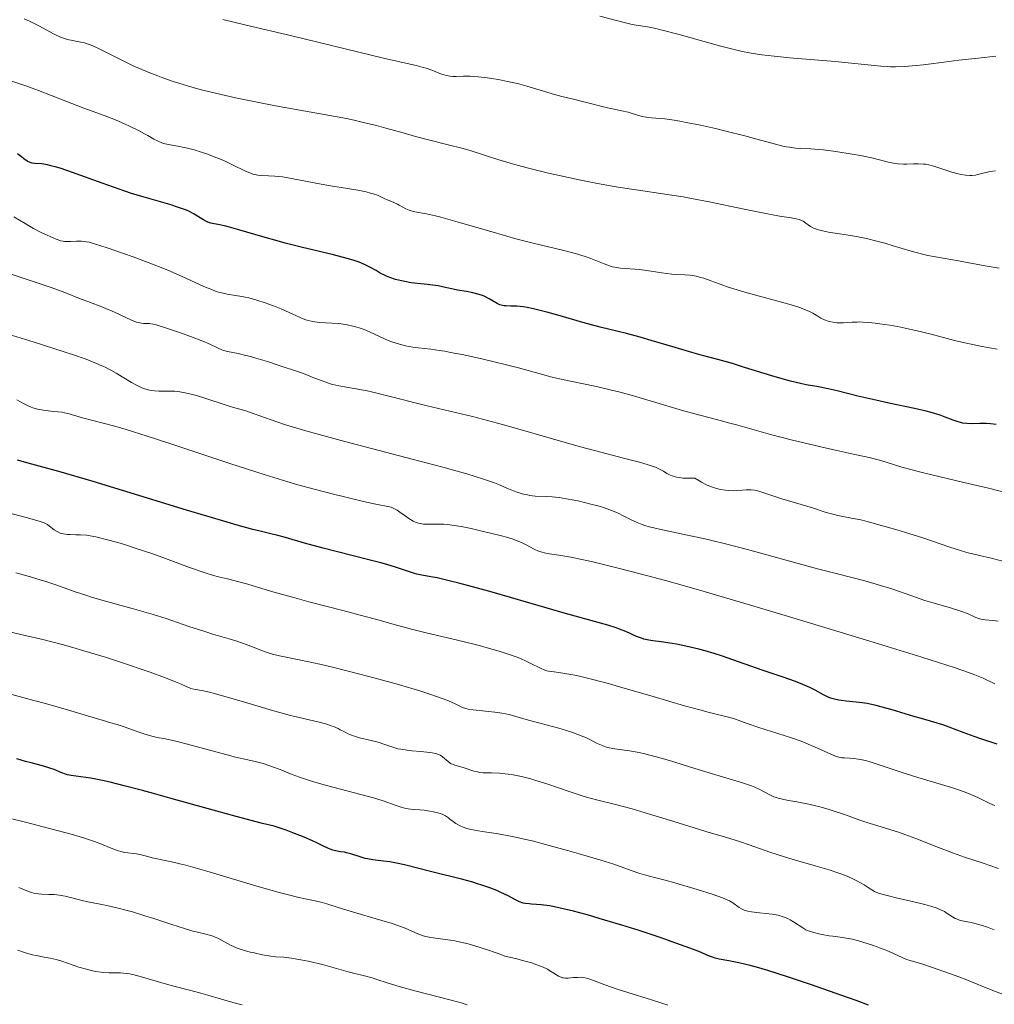
# Model space of a CAD drawing. Units: metres. Extents: x 647785 to 651233, y 4757786 to 4760173.
# Drawn here: x 648916 to 649067, y 4759034 to 4759186 of the extents above; entities that cross this region are included whole.
import ezdxf

# ---------------------------------------------------------------- set-up
doc = ezdxf.new("R2010")
doc.units = ezdxf.units.M
doc.header["$MEASUREMENT"] = 0
doc.layers.add('Curva de nivel directora', color=30, linetype='Continuous', lineweight=30)
doc.layers.add('Curva de nivel intermedia', color=30, linetype='Continuous', lineweight=0)

msp = doc.modelspace()

# ---------------------------------------------------------------- linework, layer by layer
at = {"layer": 'Curva de nivel directora', "color": 30, "linetype": 'Continuous', "lineweight": 30, "flags": 128}
for points, elevation in [([(648948.14, 4759153.85), (648947.18, 4759154.07), (648945.86, 4759154.33), (648945.38, 4759154.47), (648945.15, 4759154.57), (648944.7, 4759154.8), (648943.29, 4759155.69), (648942.53, 4759156.09), (648942.08, 4759156.29), (648941.32, 4759156.59), (648940.39, 4759156.9), (648939.86, 4759157.07), (648935.53, 4759158.3), (648933.61, 4759158.89), (648932.55, 4759159.24), (648929.07, 4759160.48), (648924.48, 4759162.14), (648922.6, 4759162.78), (648921.83, 4759163), (648921.38, 4759163.12), (648920.62, 4759163.3), (648919.75, 4759163.44), (648918.68, 4759163.53), (648918.28, 4759163.59), (648918.09, 4759163.64), (648917.72, 4759163.78), (648917.48, 4759163.9), (648916.99, 4759164.23), (648916.6, 4759164.54), (648916.01, 4759165.02)], 1175), ([(649067.05, 4759123.24), (649066.14, 4759123.33), (649065.57, 4759123.37), (649064.54, 4759123.38), (649063.17, 4759123.35), (649062.52, 4759123.37), (649061.85, 4759123.45), (649061.51, 4759123.53), (649061.16, 4759123.63), (649060.4, 4759123.9), (649059.15, 4759124.38), (649058.39, 4759124.65), (649057.03, 4759125.06), (649056.24, 4759125.27), (649054.45, 4759125.69), (649050.46, 4759126.53), (649048.46, 4759126.96), (649045.69, 4759127.62), (649042.5, 4759128.42), (649041.13, 4759128.73), (649039.34, 4759129.08), (649037.73, 4759129.37), (649036.84, 4759129.56), (649035.28, 4759129.94), (649034.39, 4759130.18), (649032.4, 4759130.76), (649028.22, 4759132.05), (649026.35, 4759132.62), (649024.09, 4759133.24), (649021.5, 4759133.92), (649020.07, 4759134.32), (649017.49, 4759135.09), (649013.79, 4759136.22), (649012.11, 4759136.71), (649010.01, 4759137.26), (649007.43, 4759137.87), (649005.94, 4759138.25), (649003.24, 4759138.99), (648999.39, 4759140.08), (648997.68, 4759140.56), (648995.66, 4759141.06), (648994.64, 4759141.28), (648994.07, 4759141.37), (648993.09, 4759141.48), (648992.15, 4759141.51), (648991.43, 4759141.53), (648991.1, 4759141.56), (648990.64, 4759141.64), (648990.43, 4759141.71), (648990.02, 4759141.9), (648988.78, 4759142.65), (648988.14, 4759142.97), (648987.79, 4759143.12), (648987.23, 4759143.32), (648986.3, 4759143.57), (648985.29, 4759143.76), (648983.9, 4759143.99), (648983.23, 4759144.11), (648982.26, 4759144.32), (648980.9, 4759144.61), (648980.12, 4759144.74), (648978.76, 4759144.9), (648976.76, 4759145.12), (648975.76, 4759145.28), (648975.28, 4759145.39), (648974.36, 4759145.63), (648973.49, 4759145.92), (648972.96, 4759146.13), (648972.62, 4759146.28), (648971.99, 4759146.6), (648971.35, 4759146.99), (648970.39, 4759147.54), (648969.77, 4759147.84), (648969.01, 4759148.16), (648968.56, 4759148.33), (648967.79, 4759148.58), (648966.89, 4759148.85), (648964.76, 4759149.4), (648959.8, 4759150.61), (648957.29, 4759151.24), (648956.09, 4759151.56), (648953.86, 4759152.19), (648950.15, 4759153.29), (648948.73, 4759153.7), (648948.14, 4759153.85)], 1175), ([(649022.12, 4759088.29), (649021.14, 4759088.55), (649019.15, 4759089.02), (649017.73, 4759089.31), (649017.06, 4759089.42), (649015.33, 4759089.67), (649014.04, 4759089.83), (649013.46, 4759089.93), (649012.66, 4759090.11), (649012.28, 4759090.23), (649011.52, 4759090.53), (649009.89, 4759091.26), (649008.93, 4759091.64), (649008.39, 4759091.83), (649007.13, 4759092.23), (649000.56, 4759094.07), (648989.24, 4759097.34), (648985.66, 4759098.33), (648984.13, 4759098.74), (648982.81, 4759099.07), (648980.78, 4759099.54), (648979.78, 4759099.74), (648978.38, 4759099.99), (648977.62, 4759100.15), (648977.26, 4759100.24), (648976.51, 4759100.49), (648974.49, 4759101.18), (648973, 4759101.63), (648972.1, 4759101.88), (648970.03, 4759102.41), (648965.41, 4759103.55), (648963.19, 4759104.12), (648960.32, 4759104.9), (648957.34, 4759105.77), (648956.16, 4759106.1), (648955.11, 4759106.35), (648953.46, 4759106.74), (648952.31, 4759107.04), (648949.93, 4759107.69), (648948.36, 4759108.14), (648942.1, 4759110.03), (648932.22, 4759113.05), (648927.69, 4759114.42), (648922.38, 4759115.96), (648917.66, 4759117.25), (648916, 4759117.71)], 1200), ([(649067.17, 4759073.86), (649064.8, 4759074.67), (649063.64, 4759075.07), (649061.93, 4759075.7), (649059.8, 4759076.51), (649058.82, 4759076.86), (649057.44, 4759077.29), (649055.49, 4759077.84), (649054.32, 4759078.17), (649052.98, 4759078.58), (649051.01, 4759079.18), (649050, 4759079.46), (649048.52, 4759079.85), (649047.81, 4759080.01), (649047.15, 4759080.14), (649045.93, 4759080.32), (649043.91, 4759080.52), (649043.1, 4759080.61), (649042.74, 4759080.67), (649042.08, 4759080.82), (649041.49, 4759081.01), (649041.12, 4759081.16), (649040.39, 4759081.52), (649039.11, 4759082.22), (649038.27, 4759082.64), (649037.22, 4759083.11), (649036.59, 4759083.36), (649035.89, 4759083.62), (649034.33, 4759084.17), (649030.92, 4759085.31), (649029.32, 4759085.86), (649027.26, 4759086.59), (649024.82, 4759087.47), (649023.53, 4759087.89), (649022.12, 4759088.29)], 1200), ([(649047.32, 4759033.59), (649045.42, 4759034.3), (649043.23, 4759035.1), (649038.36, 4759036.8), (649034.82, 4759037.98), (649031.79, 4759038.94), (649030.07, 4759039.44), (649029.06, 4759039.72), (649027.32, 4759040.14), (649025.79, 4759040.43), (649024.27, 4759040.69), (649023.67, 4759040.84), (649023.39, 4759040.93), (649022.81, 4759041.15), (649021.14, 4759041.88), (649019.78, 4759042.41), (649016.88, 4759043.45), (649015.33, 4759043.98), (649011.93, 4759045.1), (649009.26, 4759045.94), (649005.77, 4759047), (649004.12, 4759047.47), (649001.8, 4759048.1), (648999.77, 4759048.59), (648998.89, 4759048.78), (648998.1, 4759048.92), (648996.8, 4759049.09), (648996.09, 4759049.15), (648995.32, 4759049.2), (648994.99, 4759049.22), (648994.34, 4759049.3), (648994.05, 4759049.36), (648993.5, 4759049.55), (648992.96, 4759049.81), (648991.71, 4759050.48), (648990.62, 4759051), (648989.98, 4759051.28), (648988.9, 4759051.71), (648987.67, 4759052.14), (648986.99, 4759052.35), (648986.27, 4759052.56), (648984.75, 4759052.97), (648979.93, 4759054.16), (648975.71, 4759055.25), (648974.52, 4759055.53), (648973.97, 4759055.64), (648973.46, 4759055.72), (648972.5, 4759055.85), (648970.82, 4759056.03), (648970.03, 4759056.16), (648969.65, 4759056.26), (648968.88, 4759056.48), (648967.43, 4759056.95), (648966.77, 4759057.13), (648966.46, 4759057.2), (648965.86, 4759057.29), (648965.08, 4759057.42), (648964.68, 4759057.52), (648964.24, 4759057.67), (648964.02, 4759057.76), (648963.23, 4759058.16), (648962.22, 4759058.66), (648961.54, 4759058.98), (648960.24, 4759059.54), (648958.52, 4759060.21), (648957.47, 4759060.59), (648955.64, 4759061.22), (648953.83, 4759061.65), (648949.73, 4759062.72), (648945.29, 4759063.93), (648939.54, 4759065.55), (648936.99, 4759066.26), (648935.31, 4759066.73), (648932.49, 4759067.47), (648930.31, 4759068), (648929.14, 4759068.27), (648927.31, 4759068.62), (648925.78, 4759068.84), (648924.29, 4759069.03), (648923.68, 4759069.16), (648923.4, 4759069.24), (648922.84, 4759069.45), (648921.68, 4759069.95), (648921.01, 4759070.2), (648919.85, 4759070.54), (648918.11, 4759070.98), (648917.22, 4759071.21), (648915.9, 4759071.61)], 1225)]:
    msp.add_lwpolyline(points, dxfattribs=dict(at, elevation=elevation))
at = {"layer": 'Curva de nivel intermedia', "color": 30, "linetype": 'Continuous', "lineweight": 0, "flags": 128}
for points, elevation in [([(648969.15, 4759169.92), (648967.98, 4759170.19), (648966.76, 4759170.45), (648964.23, 4759170.94), (648955.81, 4759172.44), (648951.72, 4759173.23), (648949.65, 4759173.65), (648946.58, 4759174.35), (648944.6, 4759174.84), (648943.64, 4759175.09), (648942.24, 4759175.49), (648940.9, 4759175.9), (648940.05, 4759176.17), (648938.42, 4759176.74), (648937.65, 4759177.03), (648936.18, 4759177.61), (648934.82, 4759178.18), (648933.97, 4759178.56), (648932.4, 4759179.29), (648928.3, 4759181.35), (648927.26, 4759181.81), (648926.78, 4759181.99), (648926.34, 4759182.13), (648925.51, 4759182.32), (648924.99, 4759182.41), (648924.29, 4759182.54), (648923.94, 4759182.61), (648923.39, 4759182.76), (648923.1, 4759182.86), (648922.65, 4759183.04), (648921.66, 4759183.5), (648919.28, 4759184.76), (648917.84, 4759185.49), (648917.05, 4759185.87)], 1165), ([(649066.95, 4759162.37), (649066.07, 4759162.26), (649065.68, 4759162.19), (649065.01, 4759162.02), (649064.23, 4759161.82), (649063.86, 4759161.74), (649063.28, 4759161.67), (649062.98, 4759161.66), (649062.32, 4759161.7), (649061.63, 4759161.81), (649061.16, 4759161.92), (649060.22, 4759162.17), (649057.43, 4759163.13), (649056.67, 4759163.32), (649056.16, 4759163.39), (649055.81, 4759163.42), (649055.01, 4759163.44), (649054.3, 4759163.44), (649053.26, 4759163.42), (649052.73, 4759163.43), (649051.93, 4759163.47), (649051.54, 4759163.51), (649051.17, 4759163.57), (649050.44, 4759163.72), (649048.84, 4759164.15), (649047.86, 4759164.39), (649046.08, 4759164.74), (649044.79, 4759164.97), (649042.32, 4759165.36), (649040.39, 4759165.62), (649039.59, 4759165.7), (649038.46, 4759165.78), (649036.9, 4759165.84), (649036.05, 4759165.9), (649035.12, 4759166.02), (649034.63, 4759166.1), (649034.11, 4759166.21), (649032.97, 4759166.49), (649030.09, 4759167.29), (649028.24, 4759167.79), (649025.31, 4759168.52), (649023.74, 4759168.9), (649021.39, 4759169.42), (649019.22, 4759169.87), (649018.24, 4759170.04), (649017.37, 4759170.19), (649015.9, 4759170.39), (649013.83, 4759170.59), (649013.06, 4759170.68), (649012.72, 4759170.74), (649012.07, 4759170.89), (649010.86, 4759171.26), (649010.25, 4759171.44), (649009.25, 4759171.66), (649007.81, 4759171.95), (649007.06, 4759172.12), (649003.42, 4759173.06), (649002.03, 4759173.38), (648999.99, 4759173.86), (648998.9, 4759174.15), (648997.17, 4759174.68), (648994.59, 4759175.46), (648993.16, 4759175.84), (648991.62, 4759176.19), (648990.22, 4759176.47), (648989.53, 4759176.59), (648988.51, 4759176.74), (648987.09, 4759176.91), (648986.45, 4759176.96), (648985.86, 4759176.99), (648984.84, 4759176.99), (648983.7, 4759176.97), (648983.2, 4759176.97), (648982.73, 4759177), (648982.49, 4759177.04), (648982.15, 4759177.11), (648981.44, 4759177.32), (648979.93, 4759177.9), (648979.07, 4759178.21), (648978.6, 4759178.35), (648977.53, 4759178.63), (648972.48, 4759179.78), (648958.34, 4759183.2), (648951.27, 4759184.86), (648947.71, 4759185.75)], 1160), ([(649066.98, 4759180.07), (649064.24, 4759179.8), (649061.27, 4759179.45), (649057.43, 4759178.97), (649055.76, 4759178.77), (649054.68, 4759178.65), (649052.91, 4759178.5), (649051.52, 4759178.44), (649050.73, 4759178.45), (649050.23, 4759178.47), (649049.23, 4759178.54), (649042.19, 4759179.24), (649035.15, 4759179.84), (649031.85, 4759180.18), (649030.9, 4759180.3), (649029.21, 4759180.55), (649027.65, 4759180.86), (649026.62, 4759181.09), (649024.36, 4759181.68), (649018.11, 4759183.42), (649015.27, 4759184.16), (649014.5, 4759184.33), (649013.21, 4759184.6), (649011.46, 4759184.88), (649010.85, 4759184.98), (649009.85, 4759185.23), (649005.89, 4759186.24)], 1155), ([(648942.26, 4759165.88), (648941.73, 4759166.01), (648940.77, 4759166.19), (648939.24, 4759166.44), (648938.6, 4759166.6), (648938.29, 4759166.7), (648937.69, 4759166.97), (648937.07, 4759167.29), (648936.13, 4759167.83), (648935.59, 4759168.12), (648934.67, 4759168.61), (648933.31, 4759169.28), (648932.61, 4759169.6), (648931.12, 4759170.26), (648929.78, 4759170.79), (648927.69, 4759171.54), (648926.26, 4759172.08), (648923.45, 4759173.16), (648919.23, 4759174.78), (648917.3, 4759175.49), (648914.99, 4759176.29)], 1170), ([(649067.49, 4759147.37), (649065.35, 4759147.72), (649062.55, 4759148.24), (649061.23, 4759148.48), (649057.69, 4759149.09), (649056.51, 4759149.33), (649055.89, 4759149.48), (649053.91, 4759150.01), (649051.16, 4759150.82), (649049.84, 4759151.21), (649048.21, 4759151.65), (649047.43, 4759151.84), (649046.29, 4759152.09), (649044.58, 4759152.41), (649041.18, 4759152.92), (649040.23, 4759153.11), (649039.81, 4759153.21), (649039.45, 4759153.32), (649038.84, 4759153.56), (649038.38, 4759153.81), (649037.67, 4759154.31), (649037.23, 4759154.59), (649037, 4759154.71), (649036.62, 4759154.87), (649036.19, 4759155), (649035.96, 4759155.05), (649035.09, 4759155.18), (649033.91, 4759155.35), (649033.08, 4759155.49), (649031.47, 4759155.79), (649028.15, 4759156.48), (649022.77, 4759157.61), (649020.04, 4759158.13), (649018.74, 4759158.36), (649016.24, 4759158.75), (649011.46, 4759159.45), (649009.03, 4759159.82), (649007.79, 4759160.03), (649005.24, 4759160.49), (649002.7, 4759160.99), (649001.05, 4759161.34), (648997.94, 4759162.03), (648994.89, 4759162.78), (648993.13, 4759163.25), (648992.05, 4759163.55), (648990.12, 4759164.13), (648988.23, 4759164.74), (648985.85, 4759165.5), (648984.59, 4759165.86), (648982.47, 4759166.42), (648979.23, 4759167.24), (648977.44, 4759167.71), (648975.54, 4759168.23), (648972.84, 4759168.98), (648971.41, 4759169.36), (648969.15, 4759169.92)], 1165), ([(649052.32, 4759138.23), (649050.64, 4759138.54), (649049.1, 4759138.79), (649048.37, 4759138.88), (649047.35, 4759138.99), (649046.42, 4759139.05), (649045.99, 4759139.06), (649045.58, 4759139.05), (649044.83, 4759139.01), (649043.47, 4759138.91), (649042.82, 4759138.9), (649042.49, 4759138.93), (649041.82, 4759139.02), (649041.38, 4759139.12), (649041.09, 4759139.2), (649040.55, 4759139.39), (649039.99, 4759139.64), (649039.5, 4759139.93), (649038.75, 4759140.39), (649038.25, 4759140.65), (649037.61, 4759140.93), (649037.22, 4759141.08), (649036.56, 4759141.32), (649035.77, 4759141.58), (649033.9, 4759142.12), (649029.76, 4759143.24), (649027.88, 4759143.76), (649027.07, 4759144), (649025.7, 4759144.44), (649024.61, 4759144.83), (649023.43, 4759145.27), (649022.9, 4759145.46), (649021.91, 4759145.8), (649021.43, 4759145.93), (649020.76, 4759146.11), (649020.13, 4759146.23), (649019.83, 4759146.27), (649019, 4759146.33), (649017.76, 4759146.38), (649016.97, 4759146.45), (649015.46, 4759146.65), (649013.15, 4759146.99), (649012, 4759147.13), (649009.05, 4759147.36), (649008.19, 4759147.49), (649007.78, 4759147.58), (649007.37, 4759147.71), (649006.55, 4759148.02), (649005.27, 4759148.56), (649004.5, 4759148.86), (649003.6, 4759149.17), (649003.09, 4759149.33), (649002.25, 4759149.57), (649000.32, 4759150.07), (648995.6, 4759151.22), (648992.93, 4759151.91), (648991.53, 4759152.29), (648988.71, 4759153.1), (648983.48, 4759154.64), (648981.36, 4759155.23), (648980.49, 4759155.45), (648979.1, 4759155.76), (648977.33, 4759156.08), (648976.74, 4759156.22), (648976.47, 4759156.31), (648975.96, 4759156.52), (648975.48, 4759156.77), (648974.91, 4759157.1), (648974.63, 4759157.25), (648974.06, 4759157.52), (648973.37, 4759157.78), (648973.05, 4759157.9), (648972.61, 4759158.12), (648971.96, 4759158.44), (648971.56, 4759158.61), (648970.9, 4759158.84), (648970.5, 4759158.96), (648969.81, 4759159.13), (648968.52, 4759159.39), (648966.92, 4759159.66), (648964.33, 4759160.07), (648962.88, 4759160.33), (648958.29, 4759161.21), (648956.91, 4759161.44), (648956.29, 4759161.52), (648955.72, 4759161.57), (648954.73, 4759161.63), (648953.62, 4759161.68), (648953.11, 4759161.73), (648952.6, 4759161.82), (648952.34, 4759161.88), (648951.95, 4759162.01), (648951.11, 4759162.36), (648949.18, 4759163.33), (648948.04, 4759163.87), (648947.42, 4759164.14), (648946.11, 4759164.66), (648945.21, 4759164.99), (648944.03, 4759165.38), (648943.46, 4759165.56), (648942.26, 4759165.88)], 1170), ([(648927.91, 4759151.12), (648927.05, 4759151.35), (648926.61, 4759151.45), (648926.35, 4759151.49), (648925.88, 4759151.53), (648925.11, 4759151.54), (648924.16, 4759151.48), (648923.74, 4759151.46), (648923.27, 4759151.48), (648923.04, 4759151.51), (648922.67, 4759151.6), (648921.96, 4759151.85), (648920.6, 4759152.43), (648919.78, 4759152.81), (648918.48, 4759153.49), (648917.17, 4759154.25), (648915.44, 4759155.3)], 1180), ([(649069.26, 4759112.55), (649065.85, 4759113.41), (649062.06, 4759114.3), (649057.12, 4759115.44), (649054.99, 4759115.96), (649054.07, 4759116.21), (649052.49, 4759116.66), (649050.06, 4759117.42), (649049.03, 4759117.72), (649047.45, 4759118.11), (649044.74, 4759118.69), (649042.9, 4759119.09), (649040.66, 4759119.61), (649035.63, 4759120.82), (649032.22, 4759121.7), (649029.69, 4759122.39), (649027.18, 4759123.11), (649025.96, 4759123.45), (649023.87, 4759123.98), (649020.53, 4759124.85), (649018.64, 4759125.38), (649015.54, 4759126.32), (649012.6, 4759127.21), (649011.09, 4759127.65), (649008.8, 4759128.27), (649007.65, 4759128.55), (649005.38, 4759129.07), (649001.11, 4759129.97), (648999.2, 4759130.4), (648998.32, 4759130.61), (648996.65, 4759131.04), (648993.34, 4759131.96), (648991.47, 4759132.45), (648989.36, 4759132.97), (648987.87, 4759133.32), (648984.89, 4759133.96), (648982.85, 4759134.36), (648981.95, 4759134.53), (648981.15, 4759134.66), (648979.81, 4759134.85), (648977.84, 4759135.07), (648977.01, 4759135.18), (648975.89, 4759135.39), (648975.32, 4759135.52), (648974.46, 4759135.77), (648973.61, 4759136.06), (648973.19, 4759136.22), (648971.95, 4759136.77), (648970.33, 4759137.54), (648969.5, 4759137.88), (648968.75, 4759138.15), (648968.36, 4759138.27), (648967.78, 4759138.43), (648966.87, 4759138.62), (648965.95, 4759138.76), (648965.47, 4759138.81), (648962.54, 4759138.98), (648961.57, 4759139.11), (648961.1, 4759139.21), (648960.64, 4759139.34), (648960.33, 4759139.44), (648959.72, 4759139.68), (648956.7, 4759141.07), (648955.91, 4759141.4), (648954.8, 4759141.82), (648954.23, 4759142.02), (648952.95, 4759142.43), (648951.73, 4759142.76), (648951.16, 4759142.89), (648950.63, 4759142.99), (648949.64, 4759143.15), (648948.38, 4759143.34), (648947.73, 4759143.48), (648947.04, 4759143.67), (648946.67, 4759143.78), (648946.08, 4759144), (648944.78, 4759144.55), (648941.53, 4759146.03), (648939.55, 4759146.89), (648938.46, 4759147.34), (648936.16, 4759148.24), (648933.85, 4759149.09), (648932.38, 4759149.62), (648929.84, 4759150.5), (648927.91, 4759151.12)], 1180), ([(648969.41, 4759128.51), (648967.97, 4759128.78), (648965.62, 4759129.19), (648964.67, 4759129.39), (648964.24, 4759129.51), (648963.41, 4759129.79), (648961.47, 4759130.56), (648960.14, 4759131.08), (648959.05, 4759131.47), (648956.55, 4759132.31), (648954.6, 4759132.93), (648952.77, 4759133.48), (648951.96, 4759133.7), (648951.24, 4759133.89), (648950.06, 4759134.17), (648948.42, 4759134.5), (648947.82, 4759134.66), (648947.54, 4759134.76), (648946.98, 4759135), (648945.57, 4759135.67), (648944.6, 4759136.1), (648942.72, 4759136.83), (648941.34, 4759137.32), (648938.87, 4759138.17), (648937.39, 4759138.63), (648936.93, 4759138.74), (648936.38, 4759138.81), (648936, 4759138.82), (648935.43, 4759138.83), (648935.12, 4759138.86), (648934.62, 4759138.95), (648934.36, 4759139.03), (648934.08, 4759139.13), (648933.48, 4759139.39), (648931.97, 4759140.13), (648931, 4759140.57), (648929.27, 4759141.28), (648926.86, 4759142.19), (648925.85, 4759142.58), (648923.33, 4759143.59), (648921.2, 4759144.36), (648917.83, 4759145.5), (648912.43, 4759147.32)], 1185), ([(649067.18, 4759134.88), (649066, 4759135.07), (649064.86, 4759135.28), (649062.67, 4759135.73), (649060.63, 4759136.22), (649056.99, 4759137.16), (649054.63, 4759137.74), (649053.21, 4759138.05), (649052.32, 4759138.23)], 1170), ([(648976.89, 4759117.88), (648966.5, 4759120.61), (648962, 4759121.83), (648960.14, 4759122.36), (648957.22, 4759123.25), (648955.15, 4759123.94), (648952.53, 4759124.89), (648951.08, 4759125.37), (648949.35, 4759125.86), (648948.52, 4759126.11), (648944.62, 4759127.41), (648943.4, 4759127.76), (648942.79, 4759127.92), (648941.9, 4759128.12), (648941.06, 4759128.27), (648940.66, 4759128.32), (648940.28, 4759128.35), (648939.58, 4759128.39), (648937.84, 4759128.37), (648937.13, 4759128.41), (648936.68, 4759128.47), (648936.39, 4759128.53), (648935.81, 4759128.69), (648935.2, 4759128.91), (648934.88, 4759129.04), (648934.39, 4759129.28), (648933.58, 4759129.72), (648932.68, 4759130.27), (648931.25, 4759131.15), (648930.39, 4759131.63), (648929.53, 4759132.07), (648929.03, 4759132.3), (648928.18, 4759132.67), (648926.58, 4759133.3), (648924.49, 4759134.04), (648923.22, 4759134.46), (648918.57, 4759135.94), (648911.83, 4759138.02)], 1190), ([(649074.24, 4759100.54), (649066.29, 4759102.62), (649064.49, 4759103.03), (649062.49, 4759103.49), (649061.51, 4759103.76), (649059.88, 4759104.29), (649057.21, 4759105.22), (649055.57, 4759105.77), (649053.05, 4759106.57), (649051.7, 4759106.97), (649049.69, 4759107.56), (649046.93, 4759108.29), (649046.13, 4759108.49), (649044.73, 4759108.79), (649042.61, 4759109.2), (649041.81, 4759109.37), (649040.8, 4759109.65), (649038.68, 4759110.35), (649033.98, 4759111.74), (649030.74, 4759112.86), (649030.06, 4759113.03), (649029.73, 4759113.09), (649029.24, 4759113.14), (649028.99, 4759113.15), (649028.46, 4759113.14), (649027.86, 4759113.09), (649026.97, 4759113.03), (649026.48, 4759113.01), (649025.69, 4759113.03), (649025.27, 4759113.07), (649024.48, 4759113.2), (649024.07, 4759113.3), (649023.41, 4759113.5), (649022.71, 4759113.78), (649022.34, 4759113.94), (649021.57, 4759114.33), (649021.17, 4759114.56), (649020.54, 4759114.95), (649019.6, 4759114.93), (649019.05, 4759114.94), (649018.72, 4759114.97), (649018.12, 4759115.04), (649017.73, 4759115.11), (649017.06, 4759115.3), (649016.53, 4759115.53), (649016.22, 4759115.69), (649015.68, 4759116.01), (649015.17, 4759116.29), (649014.89, 4759116.43), (649014.45, 4759116.62), (649013.64, 4759116.92), (649013.16, 4759117.07), (649011.97, 4759117.41), (649009.54, 4759118.04), (649005.24, 4759119.16), (649002.71, 4759119.84), (648998.58, 4759121.02), (648992.84, 4759122.68), (648990.07, 4759123.45), (648986.21, 4759124.45), (648979.24, 4759126.13), (648972.91, 4759127.73), (648970.2, 4759128.35), (648969.41, 4759128.51)], 1185), ([(649066.85, 4759083.22), (649065.03, 4759084.08), (649063.75, 4759084.61), (649062.78, 4759084.97), (649060.7, 4759085.68), (649055.55, 4759087.33), (649047.55, 4759089.8), (649034.98, 4759093.61), (649029.12, 4759095.36), (649022, 4759097.44), (649018.22, 4759098.52), (649016.01, 4759099.14), (649012.08, 4759100.2), (649008.52, 4759101.12), (649006.87, 4759101.52), (649004.6, 4759102.06), (649002.6, 4759102.5), (649001.72, 4759102.68), (648999.55, 4759103.05), (648998.11, 4759103.28), (648997.52, 4759103.39), (648996.75, 4759103.58), (648996.4, 4759103.7), (648995.75, 4759103.99), (648994.48, 4759104.67), (648993.76, 4759105.02), (648993.36, 4759105.19), (648992.48, 4759105.51), (648991.47, 4759105.83), (648990.71, 4759106.04), (648989, 4759106.48), (648987.03, 4759106.94), (648986, 4759107.16), (648984.48, 4759107.46), (648983.05, 4759107.69), (648982.41, 4759107.77), (648981.82, 4759107.83), (648980.81, 4759107.87), (648979.27, 4759107.85), (648978.68, 4759107.86), (648978.41, 4759107.88), (648977.9, 4759107.98), (648977.42, 4759108.16), (648977.09, 4759108.32), (648976.41, 4759108.73), (648975.84, 4759109.13), (648975.02, 4759109.71), (648974.6, 4759109.98), (648973.96, 4759110.33), (648973.65, 4759110.46), (648971.05, 4759111), (648969.4, 4759111.36), (648966.27, 4759112.09), (648964.79, 4759112.46), (648961.97, 4759113.2), (648959.29, 4759113.94), (648957.57, 4759114.45), (648954.23, 4759115.46), (648948.78, 4759117.21), (648939.38, 4759120.33), (648935.85, 4759121.48), (648933.92, 4759122.09), (648932.78, 4759122.44), (648930.8, 4759123.02), (648926.04, 4759124.26), (648923.98, 4759124.89), (648923.27, 4759125.05), (648922.89, 4759125.11), (648921.58, 4759125.26), (648920.31, 4759125.39), (648919.69, 4759125.48), (648919.08, 4759125.6), (648918.79, 4759125.68), (648918.37, 4759125.81), (648918.1, 4759125.92), (648917.57, 4759126.15), (648917.05, 4759126.41), (648915.91, 4759127.02)], 1195), ([(649067.35, 4759092.88), (649066.52, 4759092.98), (649065.34, 4759093.09), (649064.72, 4759093.17), (649064.44, 4759093.25), (649063.89, 4759093.45), (649062.61, 4759094.04), (649061.76, 4759094.37), (649061.26, 4759094.54), (649060.12, 4759094.89), (649057.46, 4759095.65), (649056.04, 4759096.08), (649053.89, 4759096.81), (649050.93, 4759097.85), (649049.35, 4759098.35), (649048.52, 4759098.6), (649046.75, 4759099.08), (649042.34, 4759100.21), (649039.48, 4759100.96), (649028.64, 4759103.91), (649025.04, 4759104.85), (649023.38, 4759105.26), (649021.85, 4759105.62), (649019.16, 4759106.2), (649015.06, 4759107.06), (649014, 4759107.32), (649013.51, 4759107.45), (649012.84, 4759107.66), (649012.42, 4759107.81), (649011.65, 4759108.11), (649010.62, 4759108.59), (649009.39, 4759109.2), (649008.8, 4759109.49), (649008.35, 4759109.7), (649007.41, 4759110.07), (649006.44, 4759110.4), (649005.75, 4759110.61), (649004.3, 4759111), (649002.73, 4759111.37), (649001.93, 4759111.54), (649000.73, 4759111.76), (648999.58, 4759111.94), (648999.04, 4759112), (648998.53, 4759112.05), (648997.58, 4759112.11), (648995.89, 4759112.19), (648995.09, 4759112.28), (648994.69, 4759112.35), (648993.89, 4759112.54), (648993.1, 4759112.79), (648992.57, 4759112.99), (648991.53, 4759113.42), (648990.39, 4759113.92), (648989.61, 4759114.23), (648987.93, 4759114.81), (648985.37, 4759115.59), (648983.66, 4759116.07), (648981.65, 4759116.62), (648976.89, 4759117.88)], 1190), ([(648997.94, 4759085.17), (648997.71, 4759085.22), (648997.37, 4759085.32), (648996.7, 4759085.6), (648995.23, 4759086.36), (648994.32, 4759086.8), (648993.35, 4759087.21), (648992.81, 4759087.41), (648991.9, 4759087.73), (648990.33, 4759088.23), (648988.48, 4759088.76), (648987.44, 4759089.04), (648983.93, 4759089.92), (648979.09, 4759091.09), (648976.99, 4759091.61), (648974.48, 4759092.27), (648971.48, 4759093.11), (648969.68, 4759093.6), (648966.23, 4759094.5), (648960.96, 4759095.88), (648958.42, 4759096.56), (648955.07, 4759097.52), (648951.54, 4759098.56), (648950.14, 4759098.95), (648948.42, 4759099.39), (648947.01, 4759099.73), (648946.26, 4759099.94), (648944.98, 4759100.33), (648942.57, 4759101.17), (648938.83, 4759102.55), (648936.91, 4759103.24), (648934.19, 4759104.16), (648932.53, 4759104.69), (648931.51, 4759105), (648929.71, 4759105.5), (648928.1, 4759105.89), (648927.22, 4759106.05), (648926.7, 4759106.13), (648925.73, 4759106.2), (648925.03, 4759106.22), (648924.13, 4759106.23), (648923.71, 4759106.25), (648923.12, 4759106.33), (648922.84, 4759106.39), (648922.58, 4759106.48), (648922.11, 4759106.71), (648921.69, 4759106.99), (648920.95, 4759107.56), (648920.63, 4759107.78), (648920.44, 4759107.88), (648920.1, 4759108.03), (648919.33, 4759108.3), (648917.34, 4759108.88), (648906.34, 4759111.77)], 1205), ([(648919.5, 4759099.27), (648917.66, 4759099.82), (648915.77, 4759100.35)], 1210), ([(649067.41, 4759054.69), (649065.01, 4759055.52), (649062.17, 4759056.42), (649060.43, 4759057.04), (649058.15, 4759057.93), (649054.66, 4759059.31), (649052.94, 4759059.95), (649052.13, 4759060.23), (649050.63, 4759060.72), (649048.11, 4759061.49), (649047.1, 4759061.8), (649045.85, 4759062.22), (649044.34, 4759062.78), (649043.47, 4759063.1), (649042.06, 4759063.56), (649041.28, 4759063.8), (649040.03, 4759064.15), (649038.75, 4759064.47), (649038.11, 4759064.62), (649036.25, 4759064.97), (649034.73, 4759065.24), (649034.04, 4759065.38), (649033.42, 4759065.55), (649033.13, 4759065.64), (649032.73, 4759065.78), (649032.01, 4759066.12), (649030.57, 4759066.9), (649029.67, 4759067.31), (649029.14, 4759067.52), (649027.91, 4759067.94), (649022.75, 4759069.48), (649020.55, 4759070.15), (649017.46, 4759071.11), (649015.93, 4759071.56), (649013.8, 4759072.15), (649012.84, 4759072.39), (649011.96, 4759072.58), (649010.46, 4759072.85), (649008.2, 4759073.14), (649007.31, 4759073.3), (649006.9, 4759073.42), (649006.12, 4759073.71), (649005.37, 4759074.06), (649004.35, 4759074.58), (649003.81, 4759074.84), (649003.38, 4759075.03), (649002.49, 4759075.39), (649001.54, 4759075.73), (649000.88, 4759075.95), (648999.53, 4759076.36), (648994.89, 4759077.6), (648992.9, 4759078.17), (648991.86, 4759078.44), (648990.75, 4759078.67), (648990.15, 4759078.76), (648986.34, 4759079.16), (648985.56, 4759079.29), (648985.2, 4759079.37), (648984.7, 4759079.52), (648984.39, 4759079.71), (648983.57, 4759080.13), (648982.52, 4759080.58), (648981.69, 4759080.9), (648979.81, 4759081.55), (648978.23, 4759082.06), (648974.79, 4759083.09), (648971.19, 4759084.08), (648968.84, 4759084.7), (648964.61, 4759085.76), (648962.68, 4759086.22), (648959.74, 4759086.86), (648956.42, 4759087.51), (648955.37, 4759087.76), (648954.86, 4759087.91), (648953.8, 4759088.29), (648951.58, 4759089.17), (648950.43, 4759089.6), (648949.85, 4759089.79), (648948.66, 4759090.16), (648946.13, 4759090.89), (648944.74, 4759091.31), (648942.45, 4759092.07), (648938.93, 4759093.26), (648936.95, 4759093.88), (648933.7, 4759094.82), (648929.36, 4759096.02), (648927.41, 4759096.59), (648926.53, 4759096.86), (648924.92, 4759097.4), (648921.94, 4759098.46), (648920.36, 4759099), (648919.5, 4759099.27)], 1210), ([(648986.42, 4759069.73), (648984.76, 4759070.28), (648983.48, 4759070.64), (648983.12, 4759070.78), (648982.95, 4759070.86), (648982.78, 4759070.96), (648982.47, 4759071.19), (648981.6, 4759071.92), (648981.22, 4759072.18), (648981, 4759072.29), (648980.58, 4759072.43), (648980.01, 4759072.54), (648979.65, 4759072.6), (648978.27, 4759072.73), (648976.84, 4759072.86), (648976.13, 4759072.94), (648975.15, 4759073.09), (648974.71, 4759073.18), (648973.94, 4759073.4), (648972.56, 4759073.89), (648971.83, 4759074.13), (648970.57, 4759074.46), (648968.81, 4759074.88), (648968.01, 4759075.11), (648967.65, 4759075.24), (648967.02, 4759075.5), (648966.47, 4759075.77), (648965.8, 4759076.12), (648965.47, 4759076.29), (648964.79, 4759076.59), (648964.4, 4759076.73), (648963.72, 4759076.95), (648962.36, 4759077.31), (648958.16, 4759078.33), (648955.37, 4759079.07), (648952.25, 4759079.99), (648948.23, 4759081.2), (648946.56, 4759081.68), (648945.86, 4759081.86), (648944.72, 4759082.12), (648943.24, 4759082.39), (648942.77, 4759082.5), (648942.57, 4759082.57), (648942.13, 4759082.76), (648941.17, 4759083.2), (648940.38, 4759083.53), (648938.67, 4759084.2), (648936.5, 4759084.98), (648935.22, 4759085.43), (648933.12, 4759086.14), (648929.72, 4759087.25), (648926.24, 4759088.31), (648924.54, 4759088.8), (648922.91, 4759089.25), (648919.89, 4759090.03), (648917.18, 4759090.67), (648914.12, 4759091.37)], 1215), ([(649066.81, 4759064.44), (649066.5, 4759064.54), (649065.94, 4759064.76), (649064.21, 4759065.63), (649063.14, 4759066.11), (649062.53, 4759066.36), (649061.55, 4759066.73), (649060.01, 4759067.26), (649054.95, 4759068.74), (649052.86, 4759069.41), (649050.06, 4759070.36), (649048.82, 4759070.77), (649047.44, 4759071.19), (649046.86, 4759071.34), (649046.09, 4759071.52), (649045.74, 4759071.58), (649045.09, 4759071.66), (649044.47, 4759071.71), (649043.65, 4759071.75), (649043.23, 4759071.8), (649042.57, 4759071.93), (649042.22, 4759072.04), (649041.86, 4759072.17), (649041.05, 4759072.53), (649039.01, 4759073.49), (649037.69, 4759074.04), (649036.94, 4759074.33), (649035.31, 4759074.9), (649030.42, 4759076.48), (649028.63, 4759077.09), (649026.79, 4759077.74), (649025.93, 4759078), (649024.45, 4759078.37), (649022.58, 4759078.83), (649021.32, 4759079.16), (649018.92, 4759079.82), (649014.08, 4759081.23), (649009.29, 4759082.63), (649006.99, 4759083.28), (649003.97, 4759084.08), (649002.73, 4759084.37), (649002.02, 4759084.52), (649000.8, 4759084.75), (648999.83, 4759084.9), (648998.45, 4759085.08), (648997.94, 4759085.17)], 1205), ([(648975.57, 4759064.06), (648975.21, 4759064.16), (648974.45, 4759064.41), (648972.42, 4759065.12), (648970.95, 4759065.58), (648968.03, 4759066.38), (648963.69, 4759067.53), (648961.75, 4759068.08), (648960.92, 4759068.33), (648959.51, 4759068.79), (648958.37, 4759069.21), (648956.53, 4759069.96), (648955.36, 4759070.4), (648954.78, 4759070.6), (648953.93, 4759070.88), (648952.7, 4759071.23), (648951.53, 4759071.49), (648949.63, 4759071.9), (648948.34, 4759072.22), (648945.86, 4759072.9), (648942.25, 4759073.9), (648940.66, 4759074.3), (648939.98, 4759074.46), (648938.83, 4759074.69), (648937.56, 4759074.93), (648936.96, 4759075.06), (648936.01, 4759075.32), (648935.49, 4759075.49), (648934.31, 4759075.9), (648932.45, 4759076.56), (648931.38, 4759076.91), (648930.21, 4759077.25), (648929.59, 4759077.42), (648926.3, 4759078.43), (648924.22, 4759079.04), (648920.33, 4759080.15), (648918.51, 4759080.64), (648915.13, 4759081.53)], 1220), ([(649066.75, 4759045.25), (649065.68, 4759045.64), (649064.72, 4759045.95), (649064.15, 4759046.11), (649063.16, 4759046.36), (649061.54, 4759046.69), (649061.12, 4759046.82), (649060.92, 4759046.9), (649060.72, 4759046.99), (649060.32, 4759047.22), (649059.49, 4759047.76), (649059.04, 4759048.04), (649058.34, 4759048.39), (649057.91, 4759048.57), (649057.1, 4759048.84), (649056.04, 4759049.13), (649055.4, 4759049.29), (649053.87, 4759049.64), (649051.58, 4759050.17), (649050.44, 4759050.45), (649049.38, 4759050.75), (649048.89, 4759050.91), (649048.24, 4759051.15), (649047.28, 4759051.78), (649046.68, 4759052.15), (649045.55, 4759052.79), (649045.03, 4759053.06), (649044.03, 4759053.51), (649043.08, 4759053.89), (649042.46, 4759054.1), (649041.24, 4759054.48), (649039.1, 4759055.1), (649036.09, 4759055.96), (649034.52, 4759056.44), (649032.12, 4759057.24), (649028.94, 4759058.36), (649027.43, 4759058.86), (649025.28, 4759059.53), (649022.24, 4759060.43), (649020.44, 4759060.96), (649017.31, 4759061.94), (649012.88, 4759063.3), (649010.86, 4759063.89), (649008.3, 4759064.55), (649005.35, 4759065.29), (649003.83, 4759065.72), (649003.01, 4759065.97), (649001.28, 4759066.55), (648997.71, 4759067.76), (648996.02, 4759068.3), (648995.23, 4759068.52), (648993.78, 4759068.88), (648992.49, 4759069.14), (648991.72, 4759069.27), (648991.24, 4759069.33), (648990.38, 4759069.41), (648989.18, 4759069.46), (648987.89, 4759069.48), (648987.3, 4759069.53), (648987.01, 4759069.59), (648986.42, 4759069.73)], 1215), ([(649068.38, 4759035.12), (649065.76, 4759036.15), (649063.23, 4759037.2), (649061.98, 4759037.69), (649059.82, 4759038.51), (649056.92, 4759039.54), (649055.73, 4759039.93), (649054.51, 4759040.29), (649053.57, 4759040.54), (649053.18, 4759040.67), (649050.4, 4759041.92), (649049.03, 4759042.46), (649048.28, 4759042.74), (649047.12, 4759043.14), (649045.97, 4759043.49), (649045.42, 4759043.64), (649044.89, 4759043.76), (649043.89, 4759043.96), (649042.97, 4759044.1), (649041.82, 4759044.25), (649041.26, 4759044.32), (649040.17, 4759044.51), (649039.65, 4759044.61), (649038.91, 4759044.8), (649038.24, 4759045.01), (649037.94, 4759045.13), (649037.67, 4759045.25), (649037.19, 4759045.51), (649035.91, 4759046.38), (649035.25, 4759046.77), (649034.89, 4759046.95), (649034.32, 4759047.19), (649033.71, 4759047.4), (649033.4, 4759047.48), (649033.09, 4759047.55), (649032.46, 4759047.65), (649030.52, 4759047.84), (649029.67, 4759047.94), (649029.27, 4759048.01), (649028.69, 4759048.13), (649028.17, 4759048.28), (649027.94, 4759048.37), (649027.73, 4759048.46), (649027.36, 4759048.67), (649026.39, 4759049.38), (649025.86, 4759049.7), (649025.5, 4759049.86), (649024.8, 4759050.15), (649023.21, 4759050.71), (649020.89, 4759051.44), (649017.44, 4759052.46), (649015.94, 4759052.88), (649014.3, 4759053.31), (649012.77, 4759053.7), (649012.06, 4759053.92), (649010.73, 4759054.39), (649008.01, 4759055.34), (649006.04, 4759055.97), (649002.71, 4759056.96), (649000.86, 4759057.49), (648998.05, 4759058.26), (648995.41, 4759058.94), (648994.22, 4759059.23), (648993.14, 4759059.47), (648991.33, 4759059.84), (648989.89, 4759060.08), (648987.72, 4759060.39), (648986.56, 4759060.59), (648986.03, 4759060.7), (648985.32, 4759060.89), (648984.68, 4759061.11), (648984.4, 4759061.23), (648984.13, 4759061.36), (648983.65, 4759061.65), (648983.23, 4759061.95), (648982.75, 4759062.33), (648982.54, 4759062.5), (648982.07, 4759062.81), (648981.76, 4759062.97), (648981.55, 4759063.06), (648981.07, 4759063.23), (648980.18, 4759063.46), (648979.65, 4759063.56), (648978.76, 4759063.68), (648978.1, 4759063.73), (648977.15, 4759063.81), (648976.67, 4759063.87), (648975.94, 4759063.98), (648975.57, 4759064.06)], 1220), ([(649000.28, 4759037.81), (649000.13, 4759037.84), (648999.89, 4759037.91), (648999.5, 4759038.08), (648998.77, 4759038.52), (648998.18, 4759038.91), (648997.79, 4759039.13), (648997.03, 4759039.5), (648996, 4759039.9), (648995.36, 4759040.11), (648994.36, 4759040.41), (648993.79, 4759040.56), (648992.84, 4759040.79), (648991.19, 4759041.15), (648990.32, 4759041.51), (648989.73, 4759041.74), (648988.53, 4759042.16), (648986.73, 4759042.72), (648985.57, 4759043.04), (648984.83, 4759043.22), (648983.48, 4759043.52), (648982.81, 4759043.64), (648981.64, 4759043.8), (648979.8, 4759044.03), (648979, 4759044.2), (648978.61, 4759044.31), (648977.8, 4759044.62), (648975.84, 4759045.46), (648974.57, 4759045.94), (648973.84, 4759046.19), (648972.22, 4759046.69), (648967.32, 4759048.11), (648965.5, 4759048.68), (648963.73, 4759049.25), (648963, 4759049.47), (648961.96, 4759049.7), (648960.39, 4759050.01), (648959.43, 4759050.21), (648957.64, 4759050.66), (648956.17, 4759051.06), (648952.42, 4759052.14), (648945.22, 4759054.28), (648941.98, 4759055.19), (648941.08, 4759055.42), (648939.59, 4759055.78), (648936.8, 4759056.36), (648935.92, 4759056.58), (648934.91, 4759056.85), (648934.39, 4759056.95), (648932.58, 4759057.16), (648931.93, 4759057.3), (648931.59, 4759057.4), (648931.26, 4759057.52), (648930.48, 4759057.84), (648928.97, 4759058.46), (648927.89, 4759058.85), (648926.5, 4759059.31), (648925.68, 4759059.56), (648924.27, 4759059.97), (648920.97, 4759060.87), (648917.26, 4759061.82), (648914.7, 4759062.44)], 1230), ([(648985.38, 4759033.64), (648985.08, 4759033.75), (648984.47, 4759033.96), (648982.91, 4759034.38), (648977.54, 4759035.76), (648974.92, 4759036.47), (648973.07, 4759037.03), (648971.45, 4759037.58), (648970.74, 4759037.81), (648969.57, 4759038.12), (648967.87, 4759038.53), (648967.02, 4759038.74), (648963.08, 4759039.85), (648960.86, 4759040.38), (648959.74, 4759040.61), (648958.25, 4759040.87), (648957.1, 4759040.99), (648955.8, 4759041.08), (648955.08, 4759041.16), (648953.79, 4759041.38), (648952.52, 4759041.65), (648951.9, 4759041.8), (648951.02, 4759042.04), (648949.93, 4759042.4), (648949.32, 4759042.65), (648948.96, 4759042.81), (648948.31, 4759043.15), (648947.41, 4759043.67), (648946.92, 4759043.92), (648946.36, 4759044.16), (648946.04, 4759044.28), (648944.89, 4759044.6), (648942.92, 4759045.09), (648941.76, 4759045.42), (648939.81, 4759046.03), (648937.03, 4759046.97), (648935.66, 4759047.41), (648933.73, 4759048), (648932.52, 4759048.33), (648931.75, 4759048.52), (648930.28, 4759048.86), (648928.76, 4759049.18), (648926.86, 4759049.56), (648925.96, 4759049.77), (648923.34, 4759050.42), (648922.49, 4759050.57), (648922.07, 4759050.63), (648921.66, 4759050.67), (648920.84, 4759050.7), (648919.78, 4759050.73), (648919.27, 4759050.77), (648918.78, 4759050.83), (648918.54, 4759050.88), (648918.18, 4759050.98), (648917.43, 4759051.25), (648916.23, 4759051.75)], 1235), ([(648928.91, 4759038.69), (648928.06, 4759038.81), (648927.2, 4759038.99), (648926.63, 4759039.13), (648925.47, 4759039.47), (648922.84, 4759040.37), (648921.95, 4759040.64), (648921.5, 4759040.76), (648921.05, 4759040.85), (648920.13, 4759041.02), (648918.91, 4759041.24), (648918.3, 4759041.36), (648917.39, 4759041.6), (648916.94, 4759041.76), (648916.04, 4759042.11)], 1240), ([(648950.68, 4759033.64), (648949.26, 4759034), (648947.48, 4759034.5), (648945.39, 4759035.15), (648944.32, 4759035.47), (648942.53, 4759035.93), (648939.94, 4759036.58), (648938.62, 4759036.93), (648934.93, 4759038.03), (648933.83, 4759038.31), (648933.31, 4759038.42), (648932.81, 4759038.49), (648931.88, 4759038.57), (648930.16, 4759038.61), (648929.32, 4759038.65), (648928.91, 4759038.69)], 1240), ([(649016.36, 4759033.61), (649015.6, 4759033.88), (649013.87, 4759034.44), (649010.19, 4759035.57), (649008.54, 4759036.09), (649006.62, 4759036.75), (649004.92, 4759037.38), (649004.32, 4759037.6), (649003.6, 4759037.81), (649003.19, 4759037.87), (649002.94, 4759037.9), (649002.43, 4759037.89), (649001.81, 4759037.85), (649000.98, 4759037.78), (649000.6, 4759037.78), (649000.28, 4759037.81)], 1230)]:
    msp.add_lwpolyline(points, dxfattribs=dict(at, elevation=elevation))

doc.saveas('drawing.dxf')
